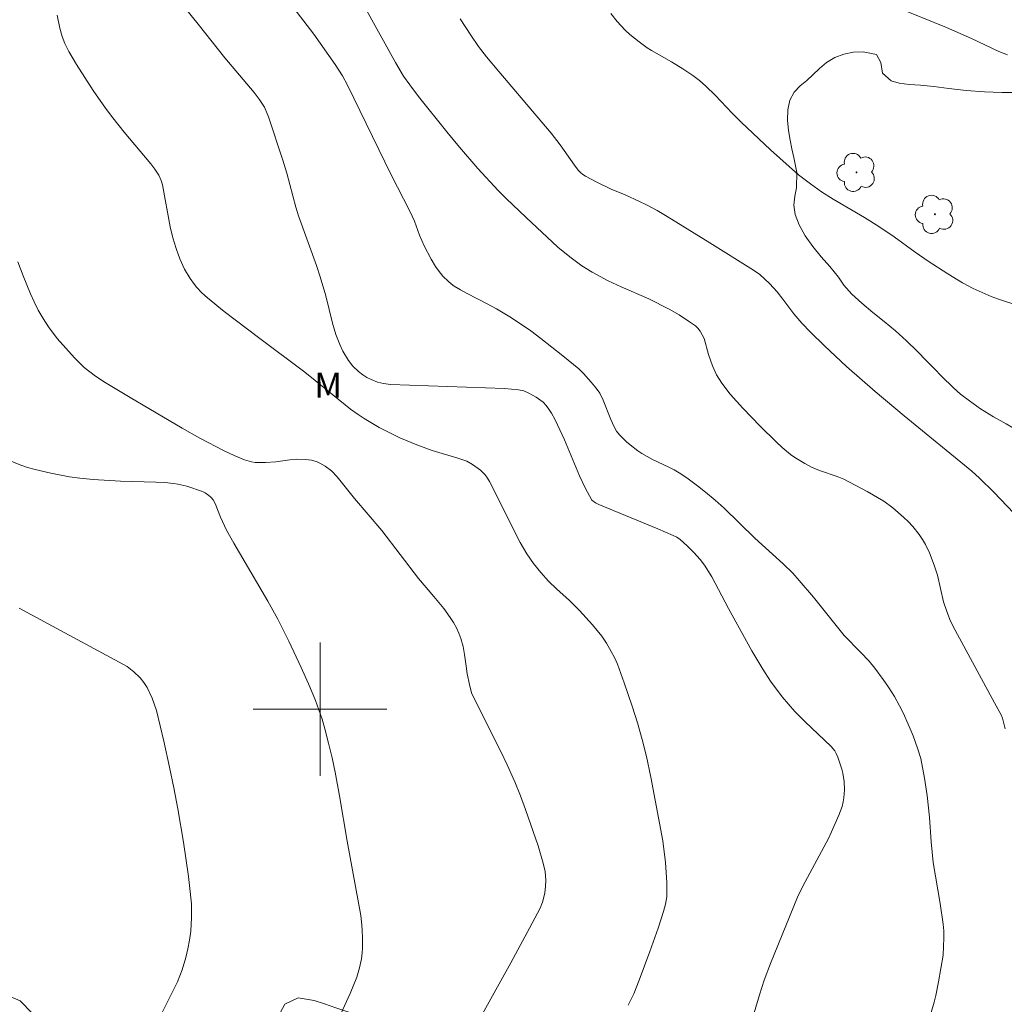
# Model space of a CAD drawing. Units: metres. Extents: x 290830 to 291346, y 1663821 to 1664385.
# Drawn here: x 291082 to 291141, y 1663882 to 1663941 of the extents above; entities that cross this region are included whole.
import ezdxf

# ---------------------------------------------------------------- set-up
doc = ezdxf.new("R2010")
doc.units = ezdxf.units.M
doc.header["$MEASUREMENT"] = 0
for name, color, linetype, lineweight, true_color in [('Arvores_Isoladas', 7, 'Continuous', 18, 0x00ff33), ('Curvas_Intermediarias', 7, 'Continuous', 9, 0x783c14), ('Curvas_Mestras', 7, 'Continuous', 20, 0x783c14), ('Topon_Vegetacao', 7, 'Continuous', 9, 0x00ff33), ('Vegetacao', 7, 'Orla8', 9, 0x00ff33)]:
    doc.layers.add(name, color=color, linetype=linetype, lineweight=lineweight, true_color=true_color)
doc.layers.add('Malha_Coordenadas', color=7, linetype='Continuous', lineweight=15)
doc.styles.add('Arial', font='arial.ttf', dxfattribs={"height": 1.5})
doc.styles.get("Standard").update_dxf_attribs({"font": 'arial.ttf'})
doc.linetypes.add('Orla8', pattern='A,6,-0.5,["V",Standard,S=1,R=0,X=-0.5,Y=-1],-0.5,6,-0.5,["V",Standard,S=1,R=0,X=-0.5,Y=-1],-0.5', length=14)

# ---------------------------------------------------------------- blocks, each defined once
blk = doc.blocks.new('Arvore')
at = {"layer": 'Arvores_Isoladas'}
blk.add_lwpolyline([(-0.718, 0.493, 0.872324), (-0.722, -0.551, 0.862983), (0.284, -0.827, 0.900105), (0.89, 0.029, 0.863155), (0.262, 0.861, 0.882486)], format="xyb", close=True, dxfattribs=at)
blk.add_circle((0, 0), 0.0286, dxfattribs=at)

msp = doc.modelspace()

# ---------------------------------------------------------------- linework, layer by layer
at = {"layer": 'Curvas_Intermediarias', "flags": 128}
for points, elevation in [([(291141.029, 1663898.812), (291140.859, 1663899.464), (291140.792, 1663899.618), (291140.387, 1663900.383), (291138.021, 1663904.725), (291137.745, 1663905.275), (291137.52, 1663905.842), (291137.329, 1663906.422), (291136.969, 1663908.016), (291136.779, 1663908.615), (291136.485, 1663909.368), (291136.258, 1663909.855), (291136.081, 1663910.162), (291135.878, 1663910.455), (291135.495, 1663910.944), (291135.22, 1663911.234), (291134.963, 1663911.478), (291134.294, 1663912.064), (291133.754, 1663912.453), (291132.767, 1663913.042), (291131.366, 1663913.781), (291130.971, 1663913.933), (291129.903, 1663914.298), (291129.434, 1663914.501), (291129.024, 1663914.713), (291128.431, 1663915.069), (291128.166, 1663915.256), (291127.667, 1663915.674), (291127.305, 1663916.001), (291126.352, 1663916.948), (291125.321, 1663918.032), (291124.562, 1663918.865), (291124.057, 1663919.524), (291123.744, 1663920.018), (291123.505, 1663920.552), (291123.262, 1663921.241), (291122.989, 1663922.196), (291122.763, 1663922.641), (291122.628, 1663922.81), (291122.471, 1663922.948), (291122.13, 1663923.202), (291121.509, 1663923.614), (291120.902, 1663923.963), (291119.676, 1663924.571), (291118.037, 1663925.282), (291117.255, 1663925.645), (291116.291, 1663926.161), (291115.675, 1663926.546), (291114.946, 1663927.087), (291114.242, 1663927.669), (291112.339, 1663929.435), (291111.137, 1663930.576), (291110.657, 1663931.051), (291109.453, 1663932.387), (291108.351, 1663933.653), (291107.583, 1663934.563), (291105.888, 1663936.679), (291105.366, 1663937.387), (291105.006, 1663937.912), (291104.516, 1663938.729), (291101.568, 1663944.069)], 112), ([(291125.864, 1663881.42), (291126.303, 1663882.892), (291126.601, 1663883.763), (291126.978, 1663884.77), (291128.577, 1663888.744), (291128.912, 1663889.403), (291130.434, 1663892.263), (291130.631, 1663892.66), (291131.068, 1663893.643), (291131.261, 1663894.174), (291131.33, 1663894.445), (291131.37, 1663894.684), (291131.404, 1663895.177), (291131.383, 1663895.671), (291131.31, 1663896.158), (291131.249, 1663896.401), (291131.004, 1663897.118), (291130.912, 1663897.349), (291130.83, 1663897.5), (291130.602, 1663897.765), (291129.025, 1663899.255), (291128.423, 1663899.864), (291127.662, 1663900.741), (291126.975, 1663901.679), (291126.511, 1663902.386), (291125.856, 1663903.502), (291124.463, 1663906.023), (291123.448, 1663907.915), (291123.013, 1663908.632), (291122.764, 1663908.965), (291122.387, 1663909.387), (291121.983, 1663909.787), (291121.561, 1663910.162), (291121.365, 1663910.296), (291121.151, 1663910.403), (291120.23, 1663910.795), (291116.688, 1663912.247), (291116.501, 1663912.351), (291116.27, 1663912.52), (291115.871, 1663913.257), (291115.527, 1663913.971), (291114.639, 1663916.127), (291114.075, 1663917.325), (291113.853, 1663917.733), (291113.706, 1663917.968), (291113.54, 1663918.19), (291113.351, 1663918.388), (291112.949, 1663918.686), (291112.509, 1663918.932), (291112.206, 1663919.057), (291111.887, 1663919.129), (291111.036, 1663919.193), (291104.221, 1663919.438), (291103.807, 1663919.494), (291103.449, 1663919.583), (291103.058, 1663919.737), (291102.807, 1663919.861), (291102.557, 1663920.02), (291102.303, 1663920.212), (291101.964, 1663920.545), (291101.706, 1663920.888), (291101.37, 1663921.444), (291101.181, 1663921.828), (291100.952, 1663922.429), (291100.747, 1663923.119), (291100.355, 1663924.744), (291100.012, 1663925.894), (291099.784, 1663926.564), (291098.703, 1663929.552), (291098.55, 1663930.058), (291098.006, 1663932.103), (291097.779, 1663932.881), (291096.917, 1663935.48), (291096.666, 1663936.047), (291096.351, 1663936.533), (291096.053, 1663936.932), (291094.294, 1663938.996), (291092.705, 1663941.022), (291091.934, 1663941.95)], 114), ([(291098.44, 1663941.98), (291099.631, 1663940.416), (291100.905, 1663938.599), (291101.34, 1663937.918), (291101.645, 1663937.362), (291104.254, 1663931.988), (291105.371, 1663929.819), (291105.656, 1663929.219), (291105.961, 1663928.388), (291106.238, 1663927.736), (291106.653, 1663926.955), (291106.919, 1663926.5), (291107.069, 1663926.285), (291107.357, 1663925.937), (291107.681, 1663925.616), (291107.855, 1663925.471), (291108.037, 1663925.339), (291108.413, 1663925.105), (291108.801, 1663924.888), (291109.996, 1663924.279), (291110.555, 1663923.977), (291111.366, 1663923.497), (291111.995, 1663923.081), (291112.611, 1663922.646), (291113.216, 1663922.193), (291114.542, 1663921.153), (291115.491, 1663920.371), (291115.767, 1663920.1), (291116.234, 1663919.586), (291116.527, 1663919.229), (291116.743, 1663918.914), (291116.945, 1663918.501), (291117.417, 1663917.347), (291117.618, 1663916.911), (291117.754, 1663916.651), (291117.925, 1663916.421), (291118.342, 1663916.016), (291118.564, 1663915.824), (291119.031, 1663915.467), (291119.272, 1663915.304), (291119.581, 1663915.123), (291119.9, 1663914.958), (291120.879, 1663914.497), (291121.198, 1663914.331), (291121.506, 1663914.146), (291121.954, 1663913.843), (291122.6, 1663913.373), (291123.087, 1663912.991), (291123.649, 1663912.521), (291124.195, 1663912.033), (291126.039, 1663910.231), (291127.73, 1663908.703), (291128.298, 1663908.15), (291128.696, 1663907.704), (291129.54, 1663906.709), (291131.381, 1663904.419), (291132.359, 1663903.417), (291132.868, 1663902.868), (291133.214, 1663902.45), (291133.719, 1663901.781), (291134.043, 1663901.316), (291134.385, 1663900.767), (291134.7, 1663900.203), (291134.917, 1663899.77), (291135.218, 1663899.108), (291135.506, 1663898.399), (291135.773, 1663897.66), (291135.964, 1663897.036), (291136.191, 1663895.877), (291136.346, 1663894.838), (291136.483, 1663893.529), (291136.59, 1663892.051), (291136.712, 1663890.817), (291137.122, 1663888.369), (291137.305, 1663887.131), (291137.34, 1663886.715), (291137.349, 1663886.303), (291137.299, 1663885.271), (291137.022, 1663883.662), (291136.868, 1663882.856), (291136.771, 1663882.446), (291136.591, 1663881.843)], 113), ([(291134.463, 1663942.049), (291137.509, 1663940.827), (291139.01, 1663940.162), (291140.648, 1663939.393), (291141.155, 1663939.183)], 109), ([(291142.754, 1663910.456), (291140.348, 1663912.986), (291139.475, 1663913.833), (291139.016, 1663914.244), (291134.969, 1663917.563), (291133.231, 1663919.025), (291131.52, 1663920.518), (291130.201, 1663921.76), (291129.37, 1663922.577), (291128.849, 1663923.12), (291128.376, 1663923.674), (291127.711, 1663924.555), (291127.366, 1663924.985), (291126.907, 1663925.482), (291126.331, 1663926.023), (291125.962, 1663926.282), (291123.333, 1663927.93), (291120.787, 1663929.5), (291120.177, 1663929.861), (291119.553, 1663930.199), (291119.129, 1663930.407), (291118.265, 1663930.795), (291117.43, 1663931.139), (291116.568, 1663931.549), (291115.888, 1663931.914), (291115.732, 1663932.017), (291115.588, 1663932.137), (291115.463, 1663932.273), (291115.238, 1663932.567), (291114.384, 1663933.785), (291113.845, 1663934.498), (291110.695, 1663938.194), (291109.974, 1663939.067), (291109.495, 1663939.682), (291109.018, 1663940.357), (291108.397, 1663941.335)], 111), ([(291081.904, 1663926.785), (291082.23, 1663925.94), (291082.667, 1663924.881), (291082.884, 1663924.384), (291083.125, 1663923.901), (291083.42, 1663923.397), (291083.741, 1663922.905), (291084.253, 1663922.19), (291085.294, 1663921.038), (291085.885, 1663920.468), (291086.558, 1663919.939), (291087.13, 1663919.56), (291088.634, 1663918.655), (291091.743, 1663916.822), (291092.798, 1663916.231), (291094.257, 1663915.469), (291094.861, 1663915.188), (291095.477, 1663914.936), (291095.897, 1663914.806), (291096.112, 1663914.776), (291096.317, 1663914.767), (291096.729, 1663914.774), (291097.348, 1663914.817), (291098.184, 1663914.934), (291098.601, 1663914.97), (291099.136, 1663914.958), (291099.487, 1663914.908), (291099.822, 1663914.802), (291099.985, 1663914.726), (291100.299, 1663914.542), (291100.692, 1663914.263), (291101.027, 1663913.914), (291102.071, 1663912.608), (291103.701, 1663910.694), (291105.901, 1663907.817), (291106.82, 1663906.746), (291107.414, 1663906.02), (291107.795, 1663905.495), (291107.988, 1663905.187), (291108.163, 1663904.869), (291108.311, 1663904.552), (291108.434, 1663904.234), (291108.575, 1663903.743), (291108.655, 1663903.276), (291108.739, 1663902.567), (291108.812, 1663902.117), (291108.939, 1663901.471), (291109.06, 1663900.975), (291109.179, 1663900.708), (291110.815, 1663897.471), (291111.2, 1663896.664), (291111.658, 1663895.645), (291111.997, 1663894.818), (291112.31, 1663893.982), (291113.05, 1663891.807), (291113.368, 1663890.772), (291113.483, 1663890.272), (291113.513, 1663889.762), (291113.506, 1663889.376), (291113.461, 1663888.997), (291113.422, 1663888.812), (291113.314, 1663888.445), (291113.171, 1663888.089), (291112.544, 1663886.877), (291111.423, 1663884.809), (291109.535, 1663881.397)], 116), ([(291101.241, 1663881.759), (291101.796, 1663882.965), (291102.197, 1663883.954), (291102.369, 1663884.51), (291102.486, 1663885.049), (291102.529, 1663885.412), (291102.542, 1663885.689), (291102.544, 1663886.246), (291102.522, 1663886.803), (291102.489, 1663887.265), (291102.441, 1663887.634), (291101.619, 1663892.101), (291101.163, 1663894.803), (291100.902, 1663896.22), (291100.718, 1663897.094), (291100.514, 1663897.963), (291100.291, 1663898.827), (291100.126, 1663899.397), (291099.718, 1663900.512), (291099.382, 1663901.338), (291098.871, 1663902.485), (291098.13, 1663904.068), (291097.463, 1663905.379), (291096.88, 1663906.458), (291094.84, 1663909.941), (291094.405, 1663910.71), (291094.038, 1663911.501), (291093.725, 1663912.313), (291093.6, 1663912.541), (291093.482, 1663912.68), (291093.346, 1663912.802), (291093.126, 1663912.957), (291092.964, 1663913.04), (291092.018, 1663913.35), (291091.491, 1663913.477), (291091.224, 1663913.517), (291090.698, 1663913.564), (291090.169, 1663913.592), (291088.044, 1663913.645), (291086.42, 1663913.755), (291085.624, 1663913.836), (291084.99, 1663913.92), (291083.89, 1663914.126), (291082.951, 1663914.345), (291082.489, 1663914.472), (291082.081, 1663914.605), (291081.161, 1663914.989)], 117), ([(291081.976, 1663906.055), (291088.444, 1663902.551), (291088.848, 1663902.234), (291089.223, 1663901.88), (291089.442, 1663901.604), (291089.639, 1663901.291), (291089.953, 1663900.664), (291090.2, 1663899.915), (291090.639, 1663898.091), (291090.99, 1663896.531), (291091.25, 1663895.285), (291091.48, 1663894.033), (291091.814, 1663892.026), (291092.125, 1663889.977), (291092.192, 1663889.432), (291092.294, 1663888.337), (291092.309, 1663887.517), (291092.256, 1663886.698), (291092.186, 1663886.156), (291092.087, 1663885.637), (291091.961, 1663885.121), (291091.753, 1663884.398), (291091.455, 1663883.675), (291090.342, 1663881.43)], 118)]:
    msp.add_lwpolyline(points, dxfattribs=dict(at, elevation=elevation))
at = {"layer": 'Curvas_Mestras', "flags": 128}
for points, elevation in [([(291118.448, 1663882.277), (291118.78, 1663882.944), (291119.104, 1663883.762), (291119.745, 1663885.487), (291120.246, 1663886.888), (291120.566, 1663887.88), (291120.687, 1663888.312), (291120.76, 1663888.751), (291120.772, 1663889.032), (291120.758, 1663889.61), (291120.693, 1663890.825), (291120.533, 1663892.118), (291119.81, 1663895.934), (291119.543, 1663897.159), (291119.293, 1663898.173), (291119.004, 1663899.176), (291118.689, 1663900.172), (291118.21, 1663901.572), (291117.801, 1663902.69), (291117.646, 1663903.045), (291117.439, 1663903.445), (291117.148, 1663903.947), (291116.866, 1663904.378), (291116.31, 1663905.055), (291115.537, 1663905.913), (291114.931, 1663906.514), (291114.166, 1663907.197), (291113.678, 1663907.673), (291113.216, 1663908.181), (291112.779, 1663908.73), (291112.387, 1663909.304), (291111.984, 1663909.973), (291110.152, 1663913.624), (291110.026, 1663913.837), (291109.884, 1663914.036), (291109.613, 1663914.311), (291109.133, 1663914.658), (291108.797, 1663914.853), (291108.248, 1663915.034), (291106.706, 1663915.489), (291105.8, 1663915.826), (291104.776, 1663916.242), (291103.531, 1663916.858), (291102.639, 1663917.397), (291102.274, 1663917.64), (291101.825, 1663917.967), (291099.711, 1663919.682), (291099.085, 1663920.173), (291096.393, 1663922.195), (291094.264, 1663923.817), (291093.254, 1663924.638), (291092.928, 1663924.937), (291092.624, 1663925.256), (291092.483, 1663925.425), (291092.226, 1663925.781), (291091.891, 1663926.354), (291091.608, 1663926.958), (291091.376, 1663927.59), (291091.184, 1663928.232), (291091.03, 1663928.886), (291090.564, 1663931.397), (291090.488, 1663931.664), (291090.346, 1663931.98), (291090.115, 1663932.329), (291089.86, 1663932.664), (291088.267, 1663934.546), (291087.584, 1663935.405), (291087.146, 1663935.99), (291086.421, 1663937.045), (291085.419, 1663938.602), (291084.953, 1663939.388), (291084.714, 1663939.861), (291084.566, 1663940.275), (291084.422, 1663940.785), (291084.254, 1663941.562)], 115), ([(291141.909, 1663924.134), (291140.628, 1663924.553), (291140.184, 1663924.718), (291139.106, 1663925.2), (291138.472, 1663925.534), (291137.581, 1663926.072), (291136.411, 1663926.837), (291135.634, 1663927.374), (291134.382, 1663928.277), (291133.458, 1663928.903), (291132.605, 1663929.434), (291130.717, 1663930.543), (291130.03, 1663930.978), (291129.369, 1663931.45), (291128.652, 1663931.997), (291126.977, 1663933.503), (291125.215, 1663935.147), (291124.682, 1663935.682), (291123.65, 1663936.765), (291123.097, 1663937.298), (291122.715, 1663937.638), (291122.311, 1663937.954), (291121.727, 1663938.347), (291121.05, 1663938.759), (291119.846, 1663939.44), (291119.593, 1663939.605), (291119.108, 1663939.96), (291118.557, 1663940.395), (291118.259, 1663940.667), (291117.781, 1663941.182), (291117.405, 1663941.651)], 110)]:
    msp.add_lwpolyline(points, dxfattribs=dict(at, elevation=elevation))
at = {"layer": 'Malha_Coordenadas', "flags": 128}
for points in [[(291100, 1663904), (291100, 1663896)], [(291104, 1663900), (291096, 1663900)]]:
    msp.add_lwpolyline(points, dxfattribs=at)
at = {"layer": 'Vegetacao', "flags": 128}
msp.add_lwpolyline([(290980.226, 1663868.949), (290980.226, 1663868.949), (290980.24, 1663868.963), (290980.816, 1663869.308), (290981.397, 1663869.382), (290982.259, 1663869.3), (290983.201, 1663869.107), (290984.038, 1663868.884), (290984.793, 1663868.808), (290985.586, 1663868.919), (290986.016, 1663869.207), (290986.384, 1663869.577), (290986.977, 1663870.252), (290987.582, 1663870.668), (290988.375, 1663870.51), (290988.488, 1663869.994), (290988.376, 1663869.36), (290988.145, 1663868.755), (290987.658, 1663868.169), (290986.947, 1663867.711), (290986.454, 1663867.493), (290985.942, 1663867.223), (290985.412, 1663866.889), (290984.994, 1663866.39), (290984.439, 1663865.715), (290983.94, 1663864.928), (290983.796, 1663864.441), (290983.871, 1663863.631), (290984.565, 1663863.062), (290985.033, 1663862.81), (290985.532, 1663862.552), (290986.007, 1663862.282), (290986.687, 1663861.76), (290987.087, 1663861.068), (290987.368, 1663860.451), (290987.681, 1663860.146), (290988.455, 1663860.17), (290988.941, 1663860.417), (290989.597, 1663861.033), (290989.877, 1663861.52), (290990.183, 1663862.125), (290990.526, 1663862.764), (290990.856, 1663863.427), (290991.162, 1663864.067), (290991.393, 1663864.672), (290991.598, 1663865.264), (290991.798, 1663865.898), (290992.041, 1663866.538), (290992.365, 1663867.16), (290992.715, 1663867.747), (290993.114, 1663868.299), (290993.519, 1663868.798), (290994.093, 1663869.455), (290994.724, 1663869.684), (290995.641, 1663869.608), (290996.459, 1663869.438), (290997.046, 1663869.18), (290997.333, 1663868.734), (290997.271, 1663867.971), (290996.978, 1663867.073), (290996.617, 1663866.193), (290996.511, 1663865.236), (290996.986, 1663864.544), (290997.822, 1663864.204), (290998.334, 1663864.168), (290998.89, 1663864.139), (290999.483, 1663864.098), (291000.107, 1663864.028), (291000.731, 1663863.829), (291001.337, 1663863.494), (291001.936, 1663863.048), (291002.473, 1663862.462), (291003.129, 1663861.505), (291003.317, 1663860.754), (291003.404, 1663860.261), (291003.604, 1663859.334), (291004.16, 1663858.636), (291004.828, 1663858.078), (291005.091, 1663857.398), (291005.116, 1663856.658), (291005.366, 1663856.118), (291006.009, 1663855.925), (291006.821, 1663855.866), (291007.701, 1663855.579), (291008.206, 1663855.315), (291008.656, 1663854.975), (291009.087, 1663854.699), (291009.699, 1663854.382), (291010.473, 1663854.159), (291011.191, 1663854.294), (291011.89, 1663854.4), (291012.451, 1663854.471), (291012.988, 1663854.483), (291013.694, 1663854.524), (291014.499, 1663854.624), (291015.229, 1663854.688), (291015.841, 1663854.7), (291016.833, 1663854.648), (291017.564, 1663854.278), (291018.038, 1663853.504), (291018.195, 1663853.028), (291018.32, 1663852.571), (291018.463, 1663852.119), (291018.882, 1663851.327), (291019.382, 1663850.869), (291019.912, 1663850.452), (291020.437, 1663849.866), (291021.242, 1663849.59), (291021.748, 1663849.608), (291022.272, 1663849.713), (291022.809, 1663849.819), (291023.346, 1663849.925), (291023.92, 1663850.019), (291024.5, 1663850.131), (291025.037, 1663850.201), (291025.599, 1663850.189), (291026.155, 1663850.125), (291026.729, 1663850.031), (291027.303, 1663849.961), (291028.258, 1663849.908), (291028.851, 1663849.949), (291029.644, 1663849.897), (291030.312, 1663849.386), (291030.849, 1663848.882), (291031.461, 1663848.542), (291031.948, 1663848.647), (291032.409, 1663849.129), (291032.665, 1663849.933), (291032.939, 1663850.836), (291033.139, 1663851.306), (291033.37, 1663851.77), (291033.65, 1663852.28), (291033.937, 1663852.82), (291034.218, 1663853.354), (291034.48, 1663853.871), (291034.935, 1663854.628), (291035.484, 1663855.168), (291036.158, 1663855.391), (291036.913, 1663855.491), (291037.675, 1663855.515), (291038.511, 1663855.339), (291039.211, 1663854.67), (291039.467, 1663854.23), (291039.673, 1663853.731), (291039.867, 1663853.197), (291040.061, 1663852.651), (291040.223, 1663852.111), (291040.423, 1663851.63), (291040.879, 1663850.838), (291041.26, 1663850.163), (291041.747, 1663849.776), (291042.222, 1663849.6), (291042.534, 1663850.023), (291042.702, 1663850.815), (291042.689, 1663851.59), (291042.701, 1663852.27), (291042.851, 1663853.068), (291043.025, 1663853.937), (291042.887, 1663854.806), (291042.756, 1663855.293), (291042.743, 1663856.232), (291043.111, 1663857.094), (291043.735, 1663857.705), (291044.577, 1663857.957), (291045.57, 1663858.104), (291046.412, 1663858.368), (291047.086, 1663858.885), (291047.342, 1663859.407), (291047.404, 1663859.818), (291047.429, 1663860.381), (291047.435, 1663860.986), (291047.497, 1663861.584), (291047.684, 1663862.066), (291048.352, 1663862.776), (291049.007, 1663863.24), (291049.281, 1663863.686), (291049.194, 1663864.249), (291048.975, 1663864.959), (291049.231, 1663865.552), (291050.011, 1663865.91), (291050.816, 1663865.975), (291051.665, 1663866.01), (291052.258, 1663865.84), (291052.683, 1663865.394), (291053.039, 1663864.837), (291053.301, 1663864.168), (291053.176, 1663863.452), (291052.79, 1663862.971), (291052.653, 1663862.395), (291053.015, 1663861.609), (291053.621, 1663861.005), (291053.983, 1663860.641), (291054.451, 1663860.025), (291054.495, 1663859.373), (291054.396, 1663858.564), (291054.615, 1663857.971), (291055.195, 1663857.648), (291055.857, 1663857.989), (291056.237, 1663858.335), (291056.662, 1663858.769), (291057.073, 1663859.204), (291057.435, 1663859.591), (291058.09, 1663860.008), (291058.765, 1663859.891), (291059.152, 1663859.257), (291059.059, 1663858.559), (291058.697, 1663857.784), (291058.217, 1663856.992), (291057.555, 1663856.381), (291056.85, 1663855.694), (291056.395, 1663855.043), (291056.252, 1663854.274), (291056.339, 1663853.746), (291056.539, 1663853.136), (291056.802, 1663852.479), (291057.195, 1663851.569), (291057.445, 1663850.982), (291057.72, 1663850.325), (291057.933, 1663849.68), (291058.07, 1663849.081), (291058.17, 1663848.506), (291058.196, 1663847.943), (291058.146, 1663847.367), (291058.04, 1663846.751), (291057.941, 1663846.024), (291057.841, 1663845.225), (291057.735, 1663844.374), (291057.636, 1663843.471), (291057.493, 1663842.514), (291057.368, 1663841.458), (291057.338, 1663840.384), (291057.388, 1663839.41), (291057.401, 1663838.905), (291057.438, 1663838.295), (291057.482, 1663837.679), (291057.551, 1663837.051), (291057.801, 1663836.018), (291058.02, 1663835.566), (291058.676, 1663834.797), (291059.537, 1663834.621), (291060.43, 1663834.78), (291061.36, 1663834.786), (291062.184, 1663834.587), (291062.79, 1663834.382), (291063.464, 1663834.476), (291063.907, 1663834.881), (291064.262, 1663835.344), (291064.718, 1663835.691), (291065.385, 1663836.06), (291065.885, 1663836.19), (291066.484, 1663836.319), (291067.096, 1663836.448), (291067.738, 1663836.654), (291068.437, 1663836.959), (291069.23, 1663837.305), (291070.129, 1663837.693), (291071.071, 1663838.051), (291072.157, 1663838.485), (291072.7, 1663838.808), (291073.33, 1663839.225), (291073.985, 1663839.595), (291074.666, 1663839.918), (291075.333, 1663840.206), (291075.982, 1663840.464), (291076.625, 1663840.728), (291077.237, 1663840.963), (291077.824, 1663841.186), (291078.41, 1663841.397), (291079.003, 1663841.591), (291079.602, 1663841.732), (291080.201, 1663841.814), (291080.813, 1663841.862), (291081.394, 1663841.868), (291081.974, 1663841.85), (291082.542, 1663841.844), (291083.06, 1663841.839), (291083.934, 1663841.862), (291084.552, 1663842.044), (291085.082, 1663842.614), (291085.338, 1663843.242), (291085.606, 1663844.069), (291085.793, 1663844.949), (291085.917, 1663845.818), (291086.042, 1663846.37), (291086.042, 1663846.416), (291086.017, 1663847.179), (291085.966, 1663847.754), (291085.979, 1663848.341), (291086.197, 1663848.84), (291086.565, 1663849.257), (291087.045, 1663849.615), (291087.576, 1663849.961), (291088.131, 1663850.296), (291088.662, 1663850.689), (291089.111, 1663851.147), (291089.46, 1663851.593), (291089.76, 1663852.086), (291090.022, 1663852.591), (291090.489, 1663853.418), (291091.113, 1663853.818), (291091.962, 1663853.63), (291092.393, 1663853.354), (291092.787, 1663853.043), (291093.174, 1663852.691), (291093.842, 1663851.923), (291094.342, 1663851.172), (291094.71, 1663850.297), (291095.004, 1663849.505), (291095.273, 1663848.924), (291095.991, 1663848.578), (291096.815, 1663848.379), (291097.739, 1663848.191), (291098.694, 1663847.974), (291099.362, 1663848.18), (291099.361, 1663848.79), (291099.161, 1663849.365), (291098.824, 1663850.081), (291098.48, 1663850.885), (291098.218, 1663851.742), (291098.055, 1663852.669), (291097.861, 1663853.379), (291097.362, 1663853.214), (291096.688, 1663852.71), (291095.802, 1663852.709), (291094.971, 1663853.055), (291094.409, 1663853.607), (291093.704, 1663854.188), (291093.323, 1663854.546), (291093.01, 1663854.945), (291092.629, 1663855.76), (291092.566, 1663856.664), (291092.529, 1663857.274), (291092.516, 1663857.85), (291092.622, 1663858.395), (291092.959, 1663859.323), (291093.077, 1663860.197), (291093.045, 1663860.696), (291092.995, 1663861.212), (291093.195, 1663862.116), (291093.488, 1663862.544), (291093.887, 1663862.944), (291094.399, 1663863.237), (291094.954, 1663863.384), (291095.528, 1663863.408), (291096.059, 1663863.367), (291096.858, 1663862.979), (291097.339, 1663862.422), (291097.458, 1663861.677), (291097.159, 1663860.82), (291096.822, 1663860.444), (291096.054, 1663859.863), (291095.761, 1663859.458), (291096.13, 1663858.983), (291096.436, 1663858.519), (291096.823, 1663858.144), (291097.353, 1663858.173), (291097.877, 1663858.807), (291098.133, 1663859.247), (291098.751, 1663860.028), (291099.556, 1663860.457), (291100.38, 1663860.504), (291100.998, 1663860.51), (291101.466, 1663860.762), (291101.896, 1663861.367), (291102.501, 1663861.877), (291102.97, 1663862.048), (291103.463, 1663862.194), (291103.956, 1663862.353), (291104.442, 1663862.553), (291104.892, 1663862.787), (291105.297, 1663863.087), (291105.659, 1663863.556), (291106.04, 1663864.126), (291106.451, 1663864.654), (291106.957, 1663865.129), (291107.525, 1663865.593), (291108.111, 1663865.969), (291108.66, 1663866.286), (291109.16, 1663866.591), (291109.571, 1663866.931), (291109.964, 1663867.395), (291110.389, 1663867.982), (291110.813, 1663868.616), (291111.281, 1663869.573), (291111.18, 1663870.148), (291110.962, 1663870.658), (291110.687, 1663871.221), (291110.468, 1663871.849), (291110.293, 1663872.518), (291110.193, 1663873.176), (291110.124, 1663873.839), (291110.024, 1663874.472), (291109.836, 1663875.047), (291109.543, 1663875.57), (291109.155, 1663876.039), (291108.762, 1663876.479), (291108.343, 1663877.271), (291108.312, 1663878.134), (291108.293, 1663878.645), (291108.124, 1663879.143), (291107.737, 1663879.648), (291106.963, 1663880.282), (291106.457, 1663880.487), (291105.602, 1663880.751), (291104.578, 1663881.02), (291103.566, 1663881.29), (291102.599, 1663881.554), (291101.725, 1663881.847), (291100.938, 1663882.117), (291100.258, 1663882.358), (291099.646, 1663882.545), (291098.685, 1663882.721), (291097.892, 1663882.328), (291097.605, 1663881.811), (291097.406, 1663881.095), (291097.2, 1663880.28), (291096.976, 1663879.458), (291096.839, 1663878.801), (291096.933, 1663878.267), (291096.895, 1663877.621), (291096.852, 1663876.841), (291096.802, 1663876.066), (291096.74, 1663875.315), (291096.666, 1663874.599), (291096.585, 1663873.959), (291096.242, 1663872.967), (291095.624, 1663872.363), (291094.763, 1663872.233), (291093.783, 1663872.521), (291092.965, 1663872.832), (291092.122, 1663872.908), (291091.611, 1663872.743), (291091.08, 1663872.456), (291090.581, 1663872.127), (291090.107, 1663871.845), (291089.17, 1663871.798), (291088.696, 1663872.397), (291089.02, 1663873.077), (291089.419, 1663873.477), (291089.844, 1663873.852), (291090.318, 1663874.146), (291090.842, 1663874.392), (291091.323, 1663874.68), (291091.709, 1663875.091), (291092.053, 1663875.554), (291092.364, 1663876.036), (291092.608, 1663876.558), (291092.876, 1663877.421), (291093.031, 1663877.99), (291093.131, 1663878.624), (291093.156, 1663879.246), (291093.087, 1663879.803), (291092.912, 1663880.32), (291092.381, 1663881.006), (291091.507, 1663881.182), (291090.614, 1663881.258), (291089.815, 1663880.988), (291089.522, 1663880.583), (291089.342, 1663880.002), (291089.304, 1663879.357), (291089.305, 1663878.723), (291089.255, 1663878.089), (291089.087, 1663877.449), (291088.819, 1663876.833), (291088.332, 1663875.941), (291088.083, 1663875.448), (291087.409, 1663874.744), (291086.841, 1663874.597), (291086.31, 1663875.096), (291085.823, 1663875.835), (291085.473, 1663876.234), (291085.042, 1663876.627), (291084.555, 1663877.061), (291084.137, 1663877.56), (291083.837, 1663878.147), (291083.693, 1663878.81), (291083.587, 1663879.567), (291083.517, 1663880.629), (291083.218, 1663881.192), (291082.768, 1663881.791), (291082.037, 1663882.536), (291081.494, 1663882.776), (291080.633, 1663882.823), (291079.671, 1663882.882), (291079.022, 1663883.492), (291078.597, 1663884.325), (291078.329, 1663884.765), (291077.991, 1663885.188), (291077.604, 1663885.563), (291077.148, 1663885.921), (291076.624, 1663886.343), (291076.049, 1663886.965), (291075.525, 1663887.74), (291075.094, 1663888.555), (291074.712, 1663889.265), (291074.175, 1663890.228), (291073.663, 1663890.967), (291073.045, 1663891.935), (291072.439, 1663892.786), (291071.877, 1663893.443), (291071.34, 1663893.995), (291070.803, 1663894.452), (291070.353, 1663894.898), (291070.053, 1663895.368), (291069.853, 1663895.919), (291069.822, 1663896.571), (291069.959, 1663897.357), (291070.164, 1663898.161), (291070.332, 1663898.977), (291070.426, 1663899.781), (291070.482, 1663900.28), (291070.419, 1663900.784), (291070.238, 1663901.471), (291070.031, 1663902.193), (291069.763, 1663902.821), (291069.401, 1663903.337), (291068.92, 1663903.742), (291068.352, 1663904.088), (291067.746, 1663904.375), (291067.171, 1663904.727), (291066.728, 1663905.167), (291066.403, 1663905.672), (291066.134, 1663906.675), (291066.215, 1663907.62), (291066.39, 1663908.101), (291066.727, 1663908.594), (291067.163, 1663908.982), (291067.688, 1663909.24), (291068.243, 1663909.422), (291069.217, 1663909.681), (291069.972, 1663910.004), (291070.427, 1663910.362), (291070.758, 1663910.779), (291071.027, 1663911.291), (291071.108, 1663911.755), (291071.114, 1663912.314), (291071.082, 1663912.884), (291071.044, 1663913.437), (291070.988, 1663914.066), (291070.887, 1663914.749), (291070.724, 1663915.419), (291070.48, 1663916.084), (291070.255, 1663916.86), (291070.123, 1663917.572), (291069.972, 1663918.466), (291069.866, 1663919.318), (291069.828, 1663920.118), (291069.871, 1663920.888), (291069.983, 1663921.606), (291070.095, 1663922.206), (291070.126, 1663923.164), (291069.869, 1663923.782), (291069.263, 1663924.188), (291068.744, 1663924.252), (291068.081, 1663924.076), (291067.432, 1663923.582), (291066.832, 1663922.865), (291066.27, 1663922.042), (291065.702, 1663921.177), (291065.146, 1663920.407), (291064.559, 1663919.76), (291063.953, 1663919.307), (291063.246, 1663919.078), (291062.471, 1663919.008), (291061.728, 1663919.037), (291061.065, 1663919.202), (291060.49, 1663919.472), (291060.046, 1663919.831), (291059.777, 1663920.308), (291059.633, 1663920.878), (291059.613, 1663921.531), (291059.763, 1663922.213), (291060.025, 1663922.919), (291060.387, 1663923.53), (291060.837, 1663924.083), (291061.387, 1663924.589), (291061.949, 1663925.118), (291062.449, 1663925.718), (291062.855, 1663926.335), (291063.129, 1663926.923), (291063.216, 1663927.488), (291063.116, 1663928.04), (291062.709, 1663928.74), (291062.103, 1663929.24), (291061.365, 1663929.711), (291060.658, 1663930.117), (291060.064, 1663930.44), (291059.52, 1663930.576), (291058.908, 1663930.493), (291058.227, 1663930.252), (291057.539, 1663929.935), (291056.883, 1663929.6), (291056.221, 1663929.306), (291055.571, 1663929.141), (291054.934, 1663929.083), (291054.327, 1663929.065), (291053.721, 1663929.047), (291053.096, 1663928.989), (291052.496, 1663928.848), (291051.865, 1663928.607), (291051.259, 1663928.236), (291050.69, 1663927.795), (291050.134, 1663927.295), (291049.703, 1663926.654), (291049.423, 1663925.872), (291049.361, 1663924.955), (291049.417, 1663924.443), (291049.599, 1663923.614), (291049.862, 1663922.685), (291050.125, 1663921.756), (291050.326, 1663920.862), (291050.464, 1663920.074), (291050.527, 1663919.391), (291050.446, 1663918.903), (291049.871, 1663918.233), (291049.459, 1663917.951), (291048.984, 1663917.739), (291048.459, 1663917.598), (291047.903, 1663917.522), (291047.353, 1663917.522), (291046.434, 1663917.857), (291045.733, 1663918.445), (291045.276, 1663919.251), (291045.076, 1663919.757), (291044.869, 1663920.363), (291044.656, 1663921.057), (291044.437, 1663921.827), (291044.18, 1663922.656), (291043.886, 1663923.533), (291043.623, 1663924.426), (291043.441, 1663925.279), (291043.241, 1663926.291), (291043.065, 1663926.973), (291042.865, 1663927.655), (291042.639, 1663928.314), (291042.376, 1663928.949), (291042.176, 1663929.525), (291042.094, 1663930.049), (291042.313, 1663930.948), (291042.706, 1663931.295), (291043.244, 1663931.589), (291043.837, 1663931.854), (291044.443, 1663932.095), (291045.043, 1663932.318), (291045.662, 1663932.524), (291046.318, 1663932.695), (291046.999, 1663932.865), (291047.731, 1663933.035), (291048.499, 1663933.194), (291049.287, 1663933.37), (291050.062, 1663933.511), (291050.799, 1663933.605), (291051.468, 1663933.694), (291052.118, 1663933.776), (291052.724, 1663933.852), (291053.287, 1663933.887), (291053.818, 1663933.905), (291054.362, 1663933.958), (291054.924, 1663934.099), (291055.493, 1663934.305), (291056.062, 1663934.499), (291056.661, 1663934.64), (291057.274, 1663934.722), (291057.911, 1663934.781), (291058.587, 1663934.828), (291059.287, 1663934.898), (291059.893, 1663934.998), (291060.53, 1663935.198), (291061.036, 1663935.627), (291061.355, 1663936.057), (291061.548, 1663936.762), (291061.698, 1663937.615), (291061.711, 1663938.551), (291061.587, 1663939.404), (291061.425, 1663940.162), (291061.238, 1663940.731), (291060.933, 1663941.471), (291060.585, 1663942.17), (291060.192, 1663942.804), (291059.769, 1663943.42), (291059.345, 1663944.024), (291058.997, 1663944.616), (291058.766, 1663945.25), (291058.655, 1663945.902), (291058.586, 1663946.512), (291058.543, 1663947.252), (291058.201, 1663948.099), (291057.646, 1663948.733), (291057.123, 1663949.041), (291056.506, 1663949.319), (291055.877, 1663949.621), (291055.341, 1663949.952), (291054.937, 1663950.278), (291054.6, 1663950.835), (291054.85, 1663951.415), (291055.542, 1663951.931), (291056.414, 1663952.227), (291057.224, 1663952.37), (291057.997, 1663952.642), (291058.446, 1663952.939), (291058.869, 1663953.353), (291059.231, 1663954.053), (291059.375, 1663954.58), (291059.537, 1663955.054), (291059.768, 1663955.984), (291059.675, 1663956.89), (291059.519, 1663957.441), (291059.388, 1663958.051), (291059.339, 1663958.667), (291059.37, 1663959.289), (291059.439, 1663959.876), (291059.52, 1663960.438), (291059.583, 1663961.019), (291059.583, 1663961.564), (291059.509, 1663962.073), (291059.365, 1663962.612), (291059.197, 1663963.222), (291059.023, 1663963.909), (291058.886, 1663964.585), (291058.719, 1663965.574), (291058.638, 1663965.781), (291058.538, 1663966.302), (291058.451, 1663967.013), (291058.439, 1663967.677), (291058.614, 1663968.245), (291058.944, 1663968.737), (291059.368, 1663969.176), (291059.811, 1663969.584), (291060.247, 1663969.987), (291060.646, 1663970.366), (291061.194, 1663971.172), (291061.326, 1663971.664), (291061.438, 1663972.173), (291061.787, 1663973.026), (291062.161, 1663973.394), (291062.641, 1663973.708), (291063.221, 1663973.986), (291063.862, 1663974.265), (291064.554, 1663974.52), (291065.314, 1663974.781), (291066.131, 1663975.107), (291066.872, 1663975.492), (291067.352, 1663975.818), (291067.695, 1663976.286), (291068.082, 1663976.866), (291068.462, 1663977.441), (291068.917, 1663978.336), (291068.936, 1663979.124), (291068.924, 1663980.012), (291069.273, 1663980.794), (291070.04, 1663981.227), (291070.594, 1663981.339), (291071.13, 1663981.446), (291071.816, 1663981.766), (291072.078, 1663982.37), (291072.109, 1663982.921), (291072.016, 1663983.709), (291071.885, 1663984.272), (291071.556, 1663985.214), (291071.145, 1663985.841), (291070.79, 1663986.215), (291070.379, 1663986.605), (291069.974, 1663987.026), (291069.625, 1663987.429), (291069.083, 1663988.193), (291068.84, 1663988.637), (291068.579, 1663989.146), (291068.342, 1663989.703), (291068.1, 1663990.266), (291067.838, 1663990.846), (291067.564, 1663991.438), (291067.253, 1663992.054), (291066.954, 1663992.718), (291066.767, 1663993.393), (291066.755, 1663994.092), (291066.855, 1663994.85), (291067.093, 1663995.976), (291067.261, 1663996.491), (291067.492, 1663997.042), (291067.766, 1663997.563), (291068.065, 1663998.002), (291068.421, 1663998.351), (291069.293, 1663998.731), (291069.86, 1663998.772), (291070.77, 1663999.045), (291071.181, 1663999.555), (291071.238, 1664000.07), (291070.752, 1664000.71), (291070.048, 1664001.414), (291069.743, 1664002.155), (291070.036, 1664002.99), (291070.385, 1664003.381), (291071.015, 1664003.991), (291071.233, 1664004.483), (291071.103, 1664005.105), (291070.498, 1664005.727), (291069.994, 1664006.053), (291069.371, 1664006.384), (291068.686, 1664006.716), (291068, 1664007.071), (291067.209, 1664007.693), (291067.004, 1664008.161), (291066.824, 1664008.711), (291066.973, 1664009.695), (291067.31, 1664010.074), (291067.721, 1664010.37), (291068.301, 1664010.791), (291068.501, 1664011.372), (291068.383, 1664012.124), (291068.576, 1664012.734), (291069.343, 1664013.155), (291070.259, 1664013.481), (291070.639, 1664013.783), (291070.664, 1664014.328), (291070.459, 1664015.092), (291070.135, 1664015.661), (291069.468, 1664015.963), (291068.864, 1664016.075), (291068.179, 1664016.193), (291067.518, 1664016.347), (291066.914, 1664016.566), (291066.441, 1664016.827), (291065.799, 1664017.437), (291065.457, 1664018.118), (291065.039, 1664018.586), (291064.186, 1664018.888), (291063.675, 1664019.006), (291063.108, 1664019.059), (291062.504, 1664019.053), (291061.887, 1664019.011), (291061.276, 1664018.964), (291060.684, 1664018.887), (291060.123, 1664018.815), (291059.158, 1664018.833), (291058.398, 1664019.224), (291057.974, 1664019.52), (291057.463, 1664019.828), (291056.909, 1664020.082), (291056.292, 1664020.29), (291055.426, 1664020.615), (291055.152, 1664020.781), (291054.579, 1664021.136), (291053.825, 1664021.592), (291052.997, 1664022.095), (291052.137, 1664022.569), (291051.246, 1664023.013), (291050.349, 1664023.416), (291049.477, 1664023.818), (291048.649, 1664024.179), (291047.839, 1664024.511), (291047.048, 1664024.825), (291046.269, 1664025.115), (291045.521, 1664025.423), (291044.736, 1664025.766), (291044.033, 1664026.104), (291043.416, 1664026.417), (291043.105, 1664027.045), (291043.236, 1664027.584), (291043.423, 1664028.177), (291043.636, 1664028.659)], dxfattribs=at)
msp.add_lwpolyline([(291157.946, 1663934.634), (291157.946, 1663934.634), (291157.908, 1663934.8), (291157.827, 1663935.494), (291157.707, 1663936.105), (291157.368, 1663936.65), (291156.722, 1663937), (291155.882, 1663937.202), (291155.355, 1663937.214), (291154.779, 1663937.179), (291154.164, 1663937.143), (291153.524, 1663937.096), (291152.854, 1663937.031), (291152.151, 1663936.924), (291151.336, 1663936.829), (291150.402, 1663936.776), (291149.317, 1663936.747), (291148.126, 1663936.806), (291146.878, 1663936.824), (291145.523, 1663936.848), (291144.182, 1663936.86), (291142.94, 1663936.896), (291141.561, 1663936.932), (291140.827, 1663936.926), (291139.792, 1663936.968), (291138.682, 1663937.045), (291137.648, 1663937.17), (291136.745, 1663937.289), (291135.955, 1663937.36), (291135.271, 1663937.413), (291134.675, 1663937.491), (291134.192, 1663937.627), (291133.672, 1663938.084), (291133.571, 1663938.724), (291133.314, 1663939.205), (291132.511, 1663939.359), (291131.947, 1663939.336), (291131.37, 1663939.217), (291130.818, 1663939.016), (291130.329, 1663938.719), (291129.897, 1663938.357), (291129.508, 1663937.99), (291129.138, 1663937.652), (291128.75, 1663937.331), (291128.38, 1663936.946), (291128.136, 1663936.466), (291128.011, 1663935.884), (291127.986, 1663935.267), (291128.042, 1663934.656), (291128.149, 1663934.081), (291128.256, 1663933.553), (291128.369, 1663933.043), (291128.545, 1663932.13), (291128.533, 1663931.228), (291128.433, 1663930.73), (291128.376, 1663930.19), (291128.446, 1663929.615), (291128.684, 1663928.998), (291129.054, 1663928.339), (291129.5, 1663927.716), (291130.008, 1663927.094), (291130.529, 1663926.518), (291131.049, 1663925.86), (291131.357, 1663925.391), (291131.846, 1663924.857), (291132.429, 1663924.317), (291133.094, 1663923.76), (291133.778, 1663923.22), (291134.455, 1663922.65), (291135.114, 1663922.051), (291135.748, 1663921.44), (291136.306, 1663920.864), (291136.789, 1663920.372), (291137.216, 1663919.945), (291137.931, 1663919.245), (291138.351, 1663918.871), (291138.878, 1663918.456), (291139.549, 1663917.975), (291140.327, 1663917.513), (291141.085, 1663917.079), (291141.75, 1663916.688), (291142.321, 1663916.373), (291143.011, 1663916.124), (291143.977, 1663915.827), (291145.068, 1663915.507), (291146.172, 1663915.163), (291147.225, 1663914.795), (291148.178, 1663914.439), (291149.056, 1663914.106), (291149.821, 1663913.857), (291150.524, 1663913.643), (291151.145, 1663913.495), (291151.715, 1663913.43), (291152.236, 1663913.447), (291152.756, 1663913.524), (291153.308, 1663913.643), (291153.897, 1663913.845), (291154.524, 1663914.105), (291155.183, 1663914.432), (291155.866, 1663914.793), (291156.555, 1663915.173), (291157.182, 1663915.552), (291157.709, 1663915.908), (291158.135, 1663916.252), (291158.505, 1663916.649), (291158.843, 1663917.337), (291158.843, 1663917.942), (291158.554, 1663918.88), (291158.416, 1663919.817), (291158.547, 1663920.309), (291158.792, 1663920.789), (291159.168, 1663921.169), (291159.613, 1663921.495), (291160.321, 1663922.189), (291160.678, 1663923.061), (291160.722, 1663923.565), (291160.672, 1663924.111), (291160.59, 1663924.674), (291160.508, 1663925.214), (291160.433, 1663925.736), (291160.357, 1663926.258), (291160.269, 1663926.78), (291160.156, 1663927.314), (291160.049, 1663927.83), (291159.911, 1663928.34), (291159.742, 1663928.856), (291159.522, 1663929.396), (291159.29, 1663929.947), (291159.051, 1663930.481), (291158.832, 1663930.974), (291158.625, 1663931.466), (291158.424, 1663931.976), (291158.122, 1663932.949), (291158.066, 1663933.572)], close=True, dxfattribs=at)

# ---------------------------------------------------------------- block references
at = {"layer": 'Arvores_Isoladas'}
for p in [(291132.119, 1663932.141), (291136.813, 1663929.633)]:
    msp.add_blockref('Arvore', p, dxfattribs=at)

# ---------------------------------------------------------------- texts
at = {"layer": 'Topon_Vegetacao', "style": 'Arial'}
msp.add_text('M', height=1.5, dxfattribs=at).set_placement((291099.653, 1663918.648))

doc.saveas('drawing.dxf')
